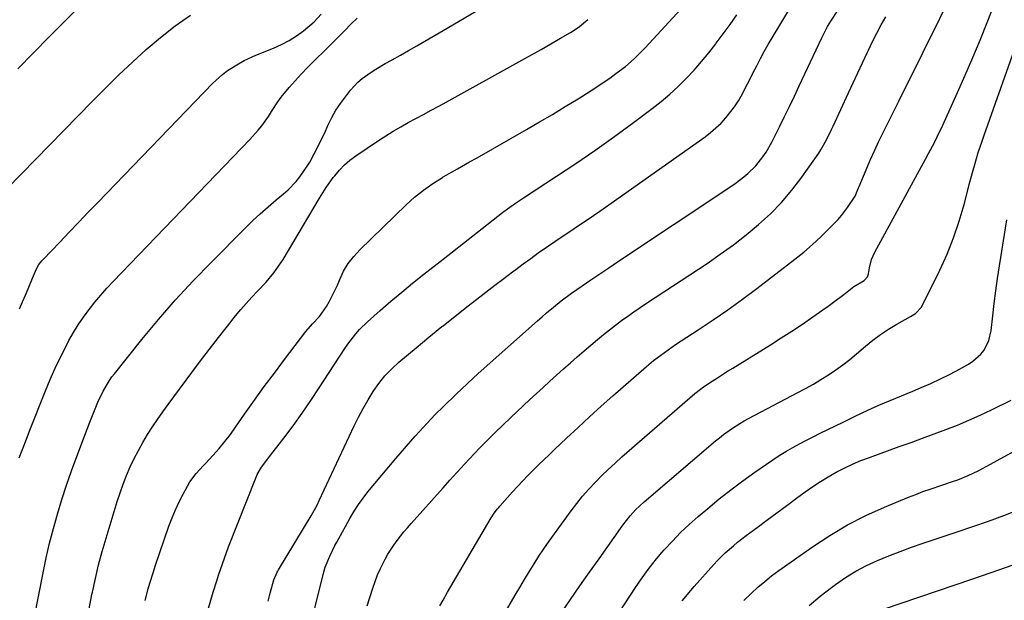
# Model space of a CAD drawing. Units: inches. Extents: x 1895298 to 1900614, y 453741 to 459004.
# Drawn here: x 1897808 to 1898153, y 457823 to 458026 of the extents above; entities that cross this region are included whole.
import ezdxf

# ---------------------------------------------------------------- set-up
doc = ezdxf.new("R2010")
doc.units = ezdxf.units.IN
doc.header["$MEASUREMENT"] = 0
doc.layers.add('7', color=7, linetype='Continuous')
doc.layers.add('8', color=7, linetype='Continuous')

msp = doc.modelspace()

# ---------------------------------------------------------------- linework, layer by layer
at = {"layer": '7', "color": 18}
for points in [[(1897851.85, 457823.01, 1898), (1897852.87, 457827.07, 1898), (1897853.45, 457829.09, 1898), (1897854.68, 457833.09, 1898), (1897855.34, 457835.08, 1898), (1897860.14, 457849.08, 1898), (1897861.21, 457851.94, 1898), (1897862.37, 457854.76, 1898), (1897863.67, 457857.52, 1898), (1897865.08, 457860.24, 1898), (1897867.47, 457864.51, 1898), (1897869.67, 457867.42, 1898), (1897872.14, 457870.13, 1898), (1897872.96, 457871.03, 1898), (1897875.59, 457873.88, 1898), (1897877.68, 457876.25, 1898), (1897879.71, 457878.67, 1898), (1897881.63, 457881.17, 1898), (1897883.49, 457883.72, 1898), (1897886.64, 457888.25, 1898), (1897890.06, 457893.08, 1898), (1897893.52, 457897.88, 1898), (1897897.04, 457902.64, 1898), (1897900.6, 457907.37, 1898), (1897908.1, 457917.19, 1898), (1897910.43, 457919.88, 1898), (1897912.88, 457922.45, 1898), (1897915.25, 457925.92, 1898), (1897916.33, 457927.73, 1898), (1897918.25, 457931.46, 1898), (1897919.1, 457933.39, 1898), (1897919.93, 457935.41, 1898), (1897921.31, 457938.26, 1898), (1897922.9, 457940.97, 1898), (1897924.82, 457943.45, 1898), (1897926.95, 457945.79, 1898), (1897943.15, 457961.48, 1898), (1897946.12, 457964.15, 1898), (1897949.22, 457966.67, 1898), (1897952.49, 457968.96, 1898), (1897955.87, 457971.09, 1898), (1897956.11, 457971.23, 1898), (1897961.12, 457974.14, 1898), (1897965.43, 457976.51, 1898), (1897968.01, 457977.95, 1898), (1897985.34, 457987.85, 1898), (1897989.88, 457990.48, 1898), (1897994.4, 457993.15, 1898), (1897998.9, 457995.86, 1898), (1898003.37, 457998.6, 1898), (1898007.64, 458001.25, 1898), (1898009.94, 458002.73, 1898), (1898012.22, 458004.24, 1898), (1898014.46, 458005.81, 1898), (1898016.67, 458007.41, 1898), (1898019.94, 458009.89, 1898), (1898023.02, 458012.58, 1898), (1898025.91, 458015.49, 1898), (1898026.84, 458016.48, 1898), (1898056.06, 458048.21, 1898)], [(1897955.01, 457821.18, 1908), (1897956.11, 457823.16, 1908), (1897957.65, 457825.94, 1908), (1897972.99, 457851.94, 1908), (1897974.04, 457853.55, 1908), (1897975.2, 457855.08, 1908), (1897975.61, 457855.57, 1908), (1897976.03, 457856.05, 1908), (1897980.46, 457861.02, 1908), (1897982.23, 457862.96, 1908), (1897984.02, 457864.88, 1908), (1897985.84, 457866.77, 1908), (1897987.69, 457868.63, 1908), (1897989.57, 457870.47, 1908), (1897991.45, 457872.3, 1908), (1897993.34, 457874.12, 1908), (1897995.24, 457875.94, 1908), (1897999.38, 457879.87, 1908), (1898003.37, 457883.61, 1908), (1898007.4, 457887.33, 1908), (1898011.47, 457890.99, 1908), (1898015.57, 457894.62, 1908), (1898027.35, 457904.92, 1908), (1898029.79, 457906.97, 1908), (1898033.61, 457909.85, 1908), (1898037.56, 457912.56, 1908), (1898045.42, 457917.71, 1908), (1898050.65, 457921.21, 1908), (1898055.82, 457924.79, 1908), (1898060.91, 457928.49, 1908), (1898065.95, 457932.25, 1908), (1898079.26, 457942.43, 1908), (1898082.41, 457944.95, 1908), (1898085.47, 457947.56, 1908), (1898088.42, 457950.31, 1908), (1898091.28, 457953.15, 1908), (1898094.41, 457956.39, 1908), (1898095.6, 457957.71, 1908), (1898097.79, 457960.5, 1908), (1898100.39, 457964.57, 1908), (1898101.62, 457967.4, 1908), (1898101.82, 457967.88, 1908), (1898104.24, 457973.71, 1908), (1898105.68, 457977.09, 1908), (1898107.17, 457980.44, 1908), (1898108.74, 457983.76, 1908), (1898110.34, 457987.07, 1908), (1898112.8, 457991.97, 1908), (1898115.66, 457997.71, 1908), (1898118.52, 458003.46, 1908), (1898121.38, 458009.2, 1908), (1898124.23, 458014.95, 1908), (1898136.02, 458038.78, 1908)], [(1897812.93, 457816.71, 1894), (1897816.07, 457832.72, 1894), (1897817.16, 457837.91, 1894), (1897818.35, 457843.07, 1894), (1897819.69, 457848.2, 1894), (1897821.12, 457853.3, 1894), (1897822.67, 457858.37, 1894), (1897824.31, 457863.41, 1894), (1897826.05, 457868.42, 1894), (1897827.86, 457873.4, 1894), (1897830.54, 457880.49, 1894), (1897831.47, 457882.94, 1894), (1897832.41, 457885.38, 1894), (1897833.37, 457887.81, 1894), (1897835.22, 457892.4, 1894), (1897837.06, 457896.34, 1894), (1897839.29, 457900.07, 1894), (1897840.13, 457901.25, 1894), (1897841.02, 457902.4, 1894), (1897850.65, 457914.33, 1894), (1897856.49, 457921.33, 1894), (1897862.47, 457928.21, 1894), (1897868.66, 457934.9, 1894), (1897874.99, 457941.46, 1894), (1897886.73, 457953.24, 1894), (1897889.39, 457955.84, 1894), (1897892.1, 457958.38, 1894), (1897894.89, 457960.84, 1894), (1897897.72, 457963.25, 1894), (1897900.28, 457965.36, 1894), (1897901.82, 457966.73, 1894), (1897904.67, 457969.67, 1894), (1897905.98, 457971.25, 1894), (1897908.35, 457974.62, 1894), (1897909.42, 457976.38, 1894), (1897911.03, 457979.37, 1894), (1897912.28, 457981.8, 1894), (1897913.49, 457984.25, 1894), (1897914.66, 457986.72, 1894), (1897915.81, 457989.2, 1894), (1897917.22, 457992.07, 1894), (1897918.62, 457994.58, 1894), (1897920.2, 457996.98, 1894), (1897921.91, 457999.3, 1894), (1897923.71, 458001.57, 1894), (1897926.31, 458004.41, 1894), (1897927.76, 458005.67, 1894), (1897930.89, 458007.94, 1894), (1897932.52, 458008.99, 1894), (1897935.87, 458010.95, 1894), (1897938.27, 458012.26, 1894), (1897941.16, 458013.86, 1894), (1897944.05, 458015.48, 1894), (1897946.92, 458017.13, 1894), (1897949.78, 458018.79, 1894), (1897956.11, 458022.52, 1894), (1897974.83, 458033.53, 1894)], [(1897807.27, 458009.13, 1886), (1897812.69, 458014.69, 1886), (1897818.14, 458020.22, 1886), (1897823.62, 458025.72, 1886), (1897829.12, 458031.19, 1886)], [(1897894.85, 457822.81, 1902), (1897895.58, 457825.6, 1902), (1897896.81, 457830.22, 1902), (1897897.97, 457832.91, 1902), (1897898.22, 457833.34, 1902), (1897898.47, 457833.76, 1902), (1897909.94, 457852.69, 1902), (1897912.13, 457856.66, 1902), (1897912.79, 457858.02, 1902), (1897925, 457884.12, 1902), (1897926.52, 457887.21, 1902), (1897928.12, 457890.26, 1902), (1897929.84, 457893.24, 1902), (1897931.64, 457896.17, 1902), (1897933.62, 457898.97, 1902), (1897935.76, 457901.63, 1902), (1897938.13, 457904.09, 1902), (1897940.65, 457906.41, 1902), (1897946.66, 457911.44, 1902), (1897951.17, 457915.18, 1902), (1897955.72, 457918.88, 1902), (1897956.11, 457919.19, 1902), (1897960.3, 457922.54, 1902), (1897964.92, 457926.16, 1902), (1897967.97, 457928.52, 1902), (1897971.08, 457930.93, 1902), (1897974.2, 457933.32, 1902), (1897977.34, 457935.71, 1902), (1897980.48, 457938.08, 1902), (1897981.56, 457938.89, 1902), (1897984.18, 457940.84, 1902), (1897986.81, 457942.76, 1902), (1897989.46, 457944.65, 1902), (1897993.03, 457947.15, 1902), (1897995.27, 457948.68, 1902), (1897997.51, 457950.21, 1902), (1897999.76, 457951.71, 1902), (1898002.02, 457953.21, 1902), (1898004.27, 457954.71, 1902), (1898006.52, 457956.23, 1902), (1898008.75, 457957.77, 1902), (1898010.97, 457959.32, 1902), (1898047.85, 457985.32, 1902), (1898049.81, 457986.81, 1902), (1898053.48, 457990.1, 1902), (1898055.18, 457991.89, 1902), (1898058.21, 457995.78, 1902), (1898059.53, 457997.86, 1902), (1898060.95, 458000.38, 1902), (1898062.19, 458002.77, 1902), (1898063.42, 458005.16, 1902), (1898064.64, 458007.56, 1902), (1898065.95, 458010.16, 1902), (1898067.23, 458012.66, 1902), (1898068.55, 458015.13, 1902), (1898069.94, 458017.56, 1902), (1898071.36, 458019.98, 1902), (1898078.45, 458031.66, 1902)], [(1897908.65, 457809.95, 1904), (1897914.13, 457832.1, 1904), (1897914.89, 457834.74, 1904), (1897916.43, 457838.56, 1904), (1897918.26, 457842.25, 1904), (1897918.92, 457843.47, 1904), (1897920.9, 457847.1, 1904), (1897921.9, 457848.91, 1904), (1897923.59, 457851.94, 1904), (1897925, 457854.31, 1904), (1897926.5, 457856.62, 1904), (1897928.12, 457858.85, 1904), (1897929.83, 457861.02, 1904), (1897939.56, 457872.72, 1904), (1897946.36, 457880.53, 1904), (1897953.39, 457888.12, 1904), (1897956.11, 457890.79, 1904), (1897960.77, 457895.38, 1904), (1897968.36, 457902.42, 1904), (1897989.22, 457920.87, 1904), (1897990.81, 457922.27, 1904), (1897992.39, 457923.67, 1904), (1897994.81, 457925.73, 1904), (1897997.48, 457927.91, 1904), (1898001.11, 457930.58, 1904), (1898004.81, 457933.13, 1904), (1898007.91, 457935.26, 1904), (1898011.01, 457937.37, 1904), (1898014.12, 457939.47, 1904), (1898017.24, 457941.55, 1904), (1898056.83, 457967.87, 1904), (1898058.4, 457968.95, 1904), (1898061.42, 457971.24, 1904), (1898062.89, 457972.45, 1904), (1898065.6, 457975.09, 1904), (1898068.09, 457978.26, 1904), (1898069.2, 457979.96, 1904), (1898071.25, 457983.45, 1904), (1898072.18, 457985.25, 1904), (1898073.91, 457988.76, 1904), (1898075.66, 457992.35, 1904), (1898077.4, 457995.94, 1904), (1898079.12, 457999.53, 1904), (1898080.83, 458003.14, 1904), (1898088.75, 458019.91, 1904), (1898090.77, 458023.86, 1904), (1898091.88, 458025.77, 1904), (1898094.3, 458029.48, 1904)], [(1897803.52, 457967.23, 1888), (1897833.24, 457997.69, 1888), (1897837.88, 458002.34, 1888), (1897842.57, 458006.93, 1888), (1897847.36, 458011.42, 1888), (1897852.21, 458015.85, 1888), (1897857.22, 458020.09, 1888), (1897862.36, 458024.14, 1888), (1897867.71, 458027.91, 1888)], [(1897807.72, 457872.92, 1892), (1897808.94, 457876.18, 1892), (1897810.2, 457879.43, 1892), (1897811.46, 457882.68, 1892), (1897816.86, 457896.38, 1892), (1897818.51, 457900.37, 1892), (1897820.26, 457904.32, 1892), (1897822.13, 457908.21, 1892), (1897824.1, 457912.06, 1892), (1897825.11, 457913.96, 1892), (1897826.7, 457916.78, 1892), (1897828.39, 457919.55, 1892), (1897830.22, 457922.23, 1892), (1897832.14, 457924.85, 1892), (1897834.18, 457927.38, 1892), (1897836.26, 457929.88, 1892), (1897838.42, 457932.3, 1892), (1897840.64, 457934.68, 1892), (1897885.53, 457981.35, 1892), (1897888.41, 457984.4, 1892), (1897891.35, 457987.64, 1892), (1897892.64, 457989.18, 1892), (1897895, 457992.44, 1892), (1897896.07, 457994.15, 1892), (1897898.25, 457997.54, 1892), (1897899.45, 457999.15, 1892), (1897902.2, 458002.49, 1892), (1897904.28, 458004.88, 1892), (1897906.41, 458007.24, 1892), (1897908.6, 458009.53, 1892), (1897910.84, 458011.77, 1892), (1897915.19, 458016.01, 1892), (1897917.37, 458018.16, 1892), (1897919.54, 458020.31, 1892), (1897921.69, 458022.48, 1892), (1897923.83, 458024.67, 1892), (1897926, 458026.81, 1892)], [(1897832.21, 457820.06, 1896), (1897833.16, 457825.12, 1896), (1897833.34, 457825.98, 1896), (1897834.38, 457830.75, 1896), (1897835.51, 457835.5, 1896), (1897836.78, 457840.21, 1896), (1897838.14, 457844.9, 1896), (1897842.05, 457857.64, 1896), (1897843.05, 457860.72, 1896), (1897844.13, 457863.77, 1896), (1897845.32, 457866.78, 1896), (1897846.58, 457869.76, 1896), (1897847.98, 457872.72, 1896), (1897849.43, 457875.57, 1896), (1897851, 457878.34, 1896), (1897852.65, 457881.07, 1896), (1897854.39, 457883.75, 1896), (1897856.17, 457886.41, 1896), (1897858, 457889.02, 1896), (1897859.88, 457891.61, 1896), (1897868.14, 457902.77, 1896), (1897871.22, 457906.88, 1896), (1897874.33, 457910.97, 1896), (1897877.47, 457915.04, 1896), (1897880.65, 457919.08, 1896), (1897883.44, 457922.59, 1896), (1897885.27, 457924.83, 1896), (1897887.15, 457927.02, 1896), (1897889.1, 457929.16, 1896), (1897891.09, 457931.26, 1896), (1897894.13, 457934.38, 1896), (1897896.89, 457937.66, 1896), (1897899.35, 457941.17, 1896), (1897900.1, 457942.39, 1896), (1897912.88, 457963.88, 1896), (1897914.01, 457965.71, 1896), (1897915.18, 457967.52, 1896), (1897917.67, 457971.03, 1896), (1897918.17, 457971.69, 1896), (1897919.8, 457973.65, 1896), (1897921.55, 457975.49, 1896), (1897923.48, 457977.14, 1896), (1897925.52, 457978.67, 1896), (1897933.51, 457984.03, 1896), (1897936.05, 457985.69, 1896), (1897938.64, 457987.29, 1896), (1897941.27, 457988.8, 1896), (1897943.93, 457990.26, 1896), (1897946.61, 457991.69, 1896), (1897949.29, 457993.12, 1896), (1897951.96, 457994.58, 1896), (1897954.63, 457996.04, 1896), (1897956.11, 457996.85, 1896), (1897983.67, 458012.06, 1896), (1897987.09, 458013.96, 1896), (1897990.49, 458015.89, 1896), (1897993.88, 458017.84, 1896), (1897997.26, 458019.81, 1896), (1898000.72, 458021.85, 1896), (1898002.33, 458022.86, 1896), (1898003.89, 458023.92, 1896), (1898006.86, 458026.29, 1896)], [(1897929.55, 457821.16, 1906), (1897931.48, 457827.3, 1906), (1897933.19, 457831.99, 1906), (1897934.22, 457834.26, 1906), (1897935.89, 457837.52, 1906), (1897936.83, 457839.19, 1906), (1897938.9, 457842.43, 1906), (1897940.02, 457843.99, 1906), (1897942.4, 457847.02, 1906), (1897943.64, 457848.49, 1906), (1897944.9, 457849.94, 1906), (1897956.11, 457862.5, 1906), (1897958.43, 457865.11, 1906), (1897963.63, 457870.78, 1906), (1897968.92, 457876.35, 1906), (1897974.36, 457881.78, 1906), (1897979.89, 457887.11, 1906), (1897986.43, 457893.23, 1906), (1897988.78, 457895.42, 1906), (1897991.13, 457897.6, 1906), (1897993.51, 457899.77, 1906), (1897995.88, 457901.93, 1906), (1897998.28, 457904.08, 1906), (1898000.68, 457906.21, 1906), (1898003.11, 457908.31, 1906), (1898005.54, 457910.41, 1906), (1898010.24, 457914.42, 1906), (1898012.28, 457916.12, 1906), (1898014.36, 457917.79, 1906), (1898016.47, 457919.41, 1906), (1898018.61, 457920.99, 1906), (1898020.78, 457922.53, 1906), (1898022.97, 457924.06, 1906), (1898025.17, 457925.56, 1906), (1898027.38, 457927.04, 1906), (1898048.54, 457941, 1906), (1898053.19, 457944.19, 1906), (1898057.76, 457947.5, 1906), (1898062.21, 457950.97, 1906), (1898066.58, 457954.55, 1906), (1898070.72, 457958.36, 1906), (1898074.66, 457962.36, 1906), (1898078.28, 457966.64, 1906), (1898081.69, 457971.12, 1906), (1898087.67, 457979.62, 1906), (1898088.41, 457980.72, 1906), (1898090.4, 457984.19, 1906), (1898092.15, 457987.8, 1906), (1898092.72, 457989.01, 1906), (1898098.1, 458000.7, 1906), (1898099.71, 458004.19, 1906), (1898101.33, 458007.68, 1906), (1898102.95, 458011.17, 1906), (1898104.57, 458014.65, 1906), (1898105.04, 458015.66, 1906), (1898106.47, 458018.62, 1906), (1898107.96, 458021.55, 1906), (1898109.54, 458024.44, 1906), (1898111.17, 458027.29, 1906)], [(1897997.44, 457818.56, 1912), (1898000.72, 457823.37, 1912), (1898004.03, 457828.16, 1912), (1898007.37, 457832.92, 1912), (1898010.73, 457837.67, 1912), (1898019.06, 457849.37, 1912), (1898021.61, 457852.65, 1912), (1898023.47, 457854.71, 1912), (1898026.49, 457857.56, 1912), (1898051.55, 457878.9, 1912), (1898052.89, 457880.01, 1912), (1898054.26, 457881.08, 1912), (1898057.07, 457883.11, 1912), (1898060, 457884.99, 1912), (1898061.5, 457885.86, 1912), (1898063.02, 457886.69, 1912), (1898080.36, 457895.78, 1912), (1898083.08, 457897.25, 1912), (1898085.77, 457898.77, 1912), (1898088.42, 457900.35, 1912), (1898091.04, 457901.98, 1912), (1898093.61, 457903.7, 1912), (1898096.12, 457905.49, 1912), (1898098.55, 457907.38, 1912), (1898100.93, 457909.35, 1912), (1898103.99, 457911.99, 1912), (1898106.62, 457914.12, 1912), (1898109.32, 457916.14, 1912), (1898112.14, 457918, 1912), (1898115.04, 457919.75, 1912), (1898119.83, 457922.45, 1912), (1898121.49, 457923.45, 1912), (1898123.67, 457925.67, 1912), (1898130.04, 457938.62, 1912), (1898132.59, 457944.22, 1912), (1898134.9, 457949.92, 1912), (1898136.85, 457955.74, 1912), (1898138.57, 457961.65, 1912), (1898140.59, 457969.47, 1912), (1898141.69, 457973.6, 1912), (1898142.28, 457975.65, 1912), (1898143.5, 457979.75, 1912), (1898144.83, 457983.81, 1912), (1898145.53, 457985.83, 1912), (1898158.08, 458021.07, 1912)], [(1898006.37, 457801.36, 1914), (1898023.5, 457827.59, 1914), (1898025.85, 457831.02, 1914), (1898028.29, 457834.37, 1914), (1898030.89, 457837.61, 1914), (1898033.58, 457840.78, 1914), (1898036.4, 457843.83, 1914), (1898039.31, 457846.79, 1914), (1898042.34, 457849.64, 1914), (1898045.45, 457852.39, 1914), (1898048.82, 457855.26, 1914), (1898052.82, 457858.57, 1914), (1898056.89, 457861.8, 1914), (1898061.04, 457864.91, 1914), (1898065.26, 457867.95, 1914), (1898069.32, 457870.79, 1914), (1898071.57, 457872.31, 1914), (1898073.85, 457873.78, 1914), (1898076.18, 457875.18, 1914), (1898078.54, 457876.53, 1914), (1898080.93, 457877.82, 1914), (1898083.34, 457879.09, 1914), (1898085.76, 457880.32, 1914), (1898088.19, 457881.54, 1914), (1898096.23, 457885.47, 1914), (1898100.39, 457887.48, 1914), (1898104.84, 457889.61, 1914), (1898108.74, 457891.39, 1914), (1898110.71, 457892.24, 1914), (1898114.67, 457893.89, 1914), (1898118.64, 457895.52, 1914), (1898120.62, 457896.33, 1914), (1898123.54, 457897.53, 1914), (1898126.95, 457899, 1914), (1898130.32, 457900.55, 1914), (1898133.63, 457902.21, 1914), (1898136.91, 457903.96, 1914), (1898140.11, 457905.73, 1914), (1898141.67, 457906.75, 1914), (1898144.39, 457909.22, 1914), (1898145.56, 457910.68, 1914), (1898147.25, 457913.96, 1914), (1898148.09, 457917.56, 1914), (1898148.6, 457922.59, 1914), (1898149.09, 457926.99, 1914), (1898149.62, 457931.37, 1914), (1898150.24, 457935.75, 1914), (1898150.91, 457940.12, 1914), (1898153.53, 457956.29, 1914)], [(1898039.8, 457822.86, 1916), (1898044.08, 457827.96, 1916), (1898050.91, 457835.64, 1916), (1898052.2, 457837.03, 1916), (1898054.9, 457839.7, 1916), (1898057.77, 457842.2, 1916), (1898059.23, 457843.41, 1916), (1898062.24, 457845.75, 1916), (1898066.08, 457848.62, 1916), (1898069.52, 457851.19, 1916), (1898072.97, 457853.75, 1916), (1898076.44, 457856.3, 1916), (1898079.9, 457858.84, 1916), (1898082.93, 457861.05, 1916), (1898085.56, 457862.89, 1916), (1898088.22, 457864.65, 1916), (1898090.96, 457866.31, 1916), (1898093.74, 457867.9, 1916), (1898096.58, 457869.37, 1916), (1898099.46, 457870.74, 1916), (1898102.41, 457871.98, 1916), (1898105.4, 457873.13, 1916), (1898115.88, 457876.88, 1916), (1898119.97, 457878.35, 1916), (1898124.05, 457879.84, 1916), (1898128.12, 457881.33, 1916), (1898132.19, 457882.84, 1916), (1898136.23, 457884.42, 1916), (1898140.23, 457886.08, 1916), (1898144.19, 457887.86, 1916), (1898148.11, 457889.72, 1916), (1898155, 457893.13, 1916)], [(1898061.44, 457823.05, 1918), (1898064.11, 457825.62, 1918), (1898066.39, 457827.71, 1918), (1898068.74, 457829.73, 1918), (1898071.17, 457831.64, 1918), (1898073.66, 457833.48, 1918), (1898085.52, 457841.85, 1918), (1898091.55, 457845.81, 1918), (1898097.74, 457849.49, 1918), (1898104.16, 457852.74, 1918), (1898110.74, 457855.72, 1918), (1898119.08, 457859.16, 1918), (1898121.61, 457860.17, 1918), (1898124.16, 457861.14, 1918), (1898126.73, 457862.04, 1918), (1898130.78, 457863.39, 1918), (1898134.48, 457864.64, 1918), (1898136.32, 457865.31, 1918), (1898139.95, 457866.75, 1918), (1898143.49, 457868.39, 1918), (1898145.22, 457869.3, 1918), (1898163.62, 457879.4, 1918)], [(1898110.35, 457820.03, 1922), (1898141.65, 457830.6, 1922), (1898150.69, 457833.73, 1922), (1898159.69, 457836.97, 1922)]]:
    msp.add_polyline3d(points, dxfattribs=at)
at = {"layer": '8', "color": 18}
for points in [[(1897972.22, 457809.11, 1910), (1897981.36, 457824.88, 1910), (1897982.98, 457827.63, 1910), (1897984.61, 457830.37, 1910), (1897986.27, 457833.1, 1910), (1897987.96, 457835.81, 1910), (1897989.68, 457838.49, 1910), (1897991.44, 457841.15, 1910), (1897993.26, 457843.77, 1910), (1897995.12, 457846.37, 1910), (1898000.99, 457854.41, 1910), (1898002.96, 457856.99, 1910), (1898004.99, 457859.51, 1910), (1898007.13, 457861.95, 1910), (1898009.34, 457864.32, 1910), (1898011.62, 457866.63, 1910), (1898013.95, 457868.89, 1910), (1898016.33, 457871.09, 1910), (1898018.75, 457873.26, 1910), (1898044.3, 457895.52, 1910), (1898044.71, 457895.87, 1910), (1898047.29, 457897.81, 1910), (1898050.39, 457899.83, 1910), (1898052.17, 457900.99, 1910), (1898055.76, 457903.26, 1910), (1898057.56, 457904.38, 1910), (1898070.82, 457912.55, 1910), (1898074.56, 457914.91, 1910), (1898078.28, 457917.3, 1910), (1898081.95, 457919.76, 1910), (1898085.6, 457922.26, 1910), (1898089.12, 457924.72, 1910), (1898090.97, 457926.04, 1910), (1898092.8, 457927.38, 1910), (1898096.39, 457930.16, 1910), (1898099.99, 457932.9, 1910), (1898103.59, 457934.97, 1910), (1898104.78, 457936.31, 1910), (1898105.1, 457937.36, 1910), (1898105.43, 457939.5, 1910), (1898106.12, 457942.31, 1910), (1898107.28, 457944.95, 1910), (1898122.89, 457973.58, 1910), (1898125.02, 457977.48, 1910), (1898126.08, 457979.43, 1910), (1898128.17, 457983.34, 1910), (1898129.18, 457985.31, 1910), (1898131.08, 457989.32, 1910), (1898136.27, 458000.82, 1910), (1898138.96, 458006.91, 1910), (1898141.59, 458013.02, 1910), (1898144.13, 458019.17, 1910), (1898146.61, 458025.34, 1910), (1898151.15, 458036.94, 1910)], [(1897807.82, 457925.13, 1890), (1897808.83, 457927.5, 1890), (1897809.85, 457929.86, 1890), (1897810.81, 457932.1, 1890), (1897812.4, 457935.85, 1890), (1897813.77, 457939.07, 1890), (1897814.62, 457940.57, 1890), (1897815.67, 457941.94, 1890), (1897816.06, 457942.37, 1890), (1897821.9, 457948.48, 1890), (1897825.22, 457951.95, 1890), (1897828.54, 457955.42, 1890), (1897831.87, 457958.88, 1890), (1897835.21, 457962.33, 1890), (1897875.52, 458004.05, 1890), (1897878.85, 458007.1, 1890), (1897880.65, 458008.46, 1890), (1897884.47, 458010.88, 1890), (1897886.46, 458011.96, 1890), (1897890.58, 458013.83, 1890), (1897896.77, 458016.32, 1890), (1897899.54, 458017.57, 1890), (1897902.22, 458018.98, 1890), (1897904.77, 458020.62, 1890), (1897907.23, 458022.41, 1890), (1897911, 458025.5, 1890), (1897913.42, 458028.24, 1890)], [(1897871.27, 457811.16, 1900), (1897875.64, 457825.93, 1900), (1897876.87, 457829.94, 1900), (1897877.51, 457831.93, 1900), (1897878.84, 457835.9, 1900), (1897879.54, 457837.87, 1900), (1897881.02, 457841.78, 1900), (1897890.62, 457866.17, 1900), (1897891.03, 457867.09, 1900), (1897892.55, 457869.71, 1900), (1897894.37, 457872.17, 1900), (1897894.98, 457872.97, 1900), (1897900.34, 457879.89, 1900), (1897903.59, 457884.19, 1900), (1897906.76, 457888.55, 1900), (1897909.81, 457892.99, 1900), (1897912.79, 457897.49, 1900), (1897919.7, 457908.22, 1900), (1897921.93, 457911.54, 1900), (1897923.09, 457913.16, 1900), (1897925.54, 457916.32, 1900), (1897926.85, 457917.82, 1900), (1897929.69, 457920.6, 1900), (1897934.11, 457924.52, 1900), (1897937.85, 457927.78, 1900), (1897941.62, 457930.98, 1900), (1897945.45, 457934.11, 1900), (1897949.33, 457937.2, 1900), (1897956.11, 457942.49, 1900), (1897976.94, 457958.75, 1900), (1897978.72, 457960.1, 1900), (1897981.45, 457962.06, 1900), (1897984.24, 457963.93, 1900), (1897995.89, 457971.49, 1900), (1898002.61, 457975.95, 1900), (1898009.27, 457980.49, 1900), (1898015.83, 457985.17, 1900), (1898022.33, 457989.94, 1900), (1898029.33, 457995.19, 1900), (1898032.47, 457997.65, 1900), (1898035.52, 458000.21, 1900), (1898038.44, 458002.91, 1900), (1898041.29, 458005.7, 1900), (1898044.01, 458008.62, 1900), (1898046.65, 458011.6, 1900), (1898049.18, 458014.69, 1900), (1898051.62, 458017.84, 1900), (1898051.75, 458018.02, 1900), (1898054.19, 458021.32, 1900), (1898056.6, 458024.64, 1900), (1898058.98, 458027.98, 1900)], [(1898084.28, 457821.25, 1920), (1898088.18, 457824.5, 1920), (1898092.18, 457827.63, 1920), (1898093.5, 457828.61, 1920), (1898097, 457831.03, 1920), (1898100.6, 457833.27, 1920), (1898104.36, 457835.24, 1920), (1898108.22, 457837.04, 1920), (1898112.17, 457838.65, 1920), (1898116.15, 457840.2, 1920), (1898120.17, 457841.65, 1920), (1898124.2, 457843.04, 1920), (1898136.16, 457847.02, 1920), (1898141.64, 457848.88, 1920), (1898147.09, 457850.81, 1920), (1898152.5, 457852.82, 1920), (1898157.9, 457854.9, 1920)]]:
    msp.add_polyline3d(points, dxfattribs=at)

doc.saveas('drawing.dxf')
